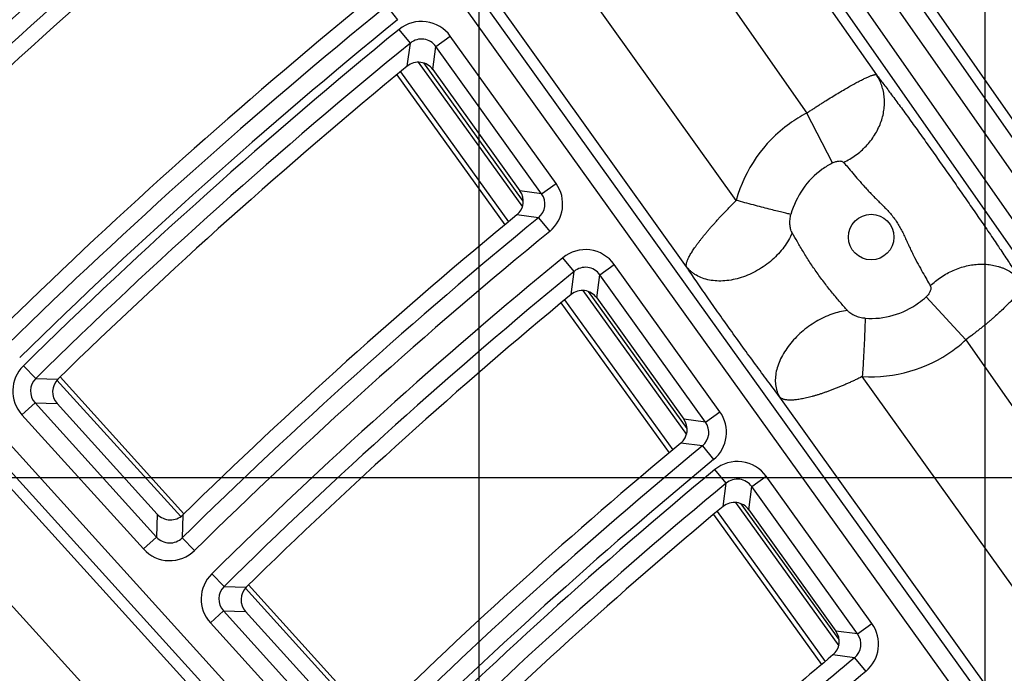
# Model space of a CAD drawing. Units: inches. Extents: x 0 to 17, y 0 to 11.
# Drawn here: x 3.2 to 3.6, y 7.7 to 8 of the extents above; entities that cross this region are included whole.
import ezdxf

# ---------------------------------------------------------------- set-up
doc = ezdxf.new("R2010")
doc.units = ezdxf.units.IN
doc.header["$LTSCALE"] = 0.935
doc.header["$MEASUREMENT"] = 0
doc.layers.get('0').update_dxf_attribs({"linetype": 'CONTINUOUS'})
doc.styles.get("Standard").update_dxf_attribs({"font": 'txt', "width": 0.8})
doc.styles.add('TEXTSTYLE_1', font='gdt', dxfattribs={"width": 0.8})
doc.dimstyles.new('DIMSTYLE_1', dxfattribs={"dimtxt": 0.09375, "dimasz": 0.1875, "dimexe": 0.125, "dimexo": 0.0625, "dimgap": 0.046875, "dimtad": 0, "dimtih": 1, "dimtoh": 1, "dimdec": 1, "dimlfac": 5, "dimzin": 4, "dimdsep": 46, "dimtxsty": 'STANDARD', "dimblk": '_FILLED', "dimblk1": '_FILLED', "dimblk2": '_FILLED', "dimcen": 0.09, "dimadec": 3, "dimazin": 1, "dimtp": 0.001, "dimtm": 0.001, "dimtfac": 1, "dimtdec": 1, "dimtofl": 0, "dimtmove": 0, "dimatfit": 3, "dimldrblk": '_FILLED', "dimfxl": 1, "dimtolj": 1, "dimtzin": 4, "dimarcsym": 0})
doc.dimstyles.new('DIMSTYLE_2', dxfattribs={"dimtxt": 0.09375, "dimasz": 0.1875, "dimexe": 0.125, "dimexo": 0.0625, "dimgap": 0.09, "dimtad": 0, "dimtih": 1, "dimtoh": 1, "dimdec": 1, "dimlfac": 5, "dimzin": 4, "dimdsep": 46, "dimtxsty": 'STANDARD', "dimblk": '_FILLED', "dimblk1": '_FILLED', "dimblk2": '_FILLED', "dimcen": 0.09, "dimadec": 3, "dimazin": 1, "dimtp": 0.001, "dimtm": 0.001, "dimtfac": 1, "dimtdec": 1, "dimtofl": 0, "dimtmove": 0, "dimatfit": 1, "dimldrblk": '_FILLED', "dimfxl": 1, "dimtolj": 1, "dimtzin": 4, "dimarcsym": 0})

# ---------------------------------------------------------------- blocks, each defined once
blk = doc.blocks.new('_FILLED')
at = {"color": 0, "linetype": 'BYBLOCK'}
blk.add_solid([(0, 0), (-1, 0.1666666667), (-1, -0.1666666667)], dxfattribs=at)
blk = doc.blocks.new('*D4')
at = {"color": 2, "linetype": 'CONTINUOUS'}
for p, q in [((3.0253599014, 6.3556884128), (3.0253599014, 10.2052194881)), ((6.7203042156, 6.6188430106), (6.7203042156, 10.2052194881)), ((3.0253599014, 10.0802194881), (4.6384570585, 10.0802194881)), ((6.7203042156, 10.0802194881), (5.1072070585, 10.0802194881))]:
    blk.add_line(p, q, dxfattribs=at)
at = {"color": 2, "linetype": 'CONTINUOUS', "xscale": 0.1875, "yscale": 0.1875, "zscale": 0.1875, "rotation": 180}
blk.add_blockref('_FILLED', (3.0253599014, 10.0802194881), dxfattribs=at)
at = {"color": 2, "linetype": 'CONTINUOUS', "xscale": 0.1875, "yscale": 0.1875, "zscale": 0.1875}
blk.add_blockref('_FILLED', (6.7203042156, 10.0802194881), dxfattribs=at)
at = {"color": 2, "linetype": 'CONTINUOUS', "insert": (4.8353320585, 10.1270944881), "char_height": 0.09375, "width": 0.375, "attachment_point": 2, "line_spacing_factor": 0.9}
blk.add_mtext('18.5\\P[469]', dxfattribs=at)
blk = doc.blocks.new('*D5')
at = {"color": 2, "linetype": 'CONTINUOUS'}
for p, q in [((3.942108478, 7.7969921632), (1.5085683677, 7.7969921666)), ((1.6335683677, 7.7969921664), (1.6335683677, 6.3216560256)), ((1.6335683636, 4.7893846677), (1.6335683677, 5.9935310256)), ((3.9421084775, 4.7893846645), (1.5085683636, 4.7893846678))]:
    blk.add_line(p, q, dxfattribs=at)
at = {"color": 2, "linetype": 'CONTINUOUS', "xscale": 0.1875, "yscale": 0.1875, "zscale": 0.1875}
for p, rotation in [((1.6335683677, 7.7969921664), 90), ((1.6335683636, 4.7893846677), 269.9999998038)]:
    blk.add_blockref('_FILLED', p, dxfattribs=dict(at, rotation=rotation))
at = {"color": 2, "linetype": 'CONTINUOUS', "insert": (1.5960683656, 6.2747810256), "char_height": 0.09375, "width": 0.375, "attachment_point": 2, "line_spacing_factor": 0.9}
blk.add_mtext('15.0\\P[382]', dxfattribs=at)
blk = doc.blocks.new('*D7')
at = {"color": 2, "linetype": 'CONTINUOUS'}
for p, q in [((3.3859297825, 6.4448065966), (3.3859297825, 9.6577570837)), ((6.0659297825, 6.4354240973), (6.0659297825, 9.6577570837)), ((3.3859297825, 9.5327570837), (4.4915547825, 9.5327570837)), ((6.0659297825, 9.5327570837), (4.9603047825, 9.5327570837))]:
    blk.add_line(p, q, dxfattribs=at)
at = {"color": 2, "linetype": 'CONTINUOUS', "xscale": 0.1875, "yscale": 0.1875, "zscale": 0.1875, "rotation": 180}
blk.add_blockref('_FILLED', (3.3859297825, 9.5327570837), dxfattribs=at)
at = {"color": 2, "linetype": 'CONTINUOUS', "xscale": 0.1875, "yscale": 0.1875, "zscale": 0.1875}
blk.add_blockref('_FILLED', (6.0659297825, 9.5327570837), dxfattribs=at)
at = {"color": 2, "linetype": 'CONTINUOUS', "insert": (4.6884297825, 9.5796320837), "char_height": 0.09375, "width": 0.375, "attachment_point": 2, "line_spacing_factor": 0.9}
blk.add_mtext('13.4\\P[340]', dxfattribs=at)
blk = doc.blocks.new('*D8')
at = {"color": 2, "linetype": 'CONTINUOUS'}
for p, q in [((3.5859297825, 6.4375208131), (3.5859297825, 9.2333144092)), ((5.8659297825, 6.414457698), (5.8659297825, 9.2333144092)), ((3.5859297825, 9.1083144092), (4.4915547825, 9.1083144092)), ((5.8659297825, 9.1083144092), (4.9603047825, 9.1083144092))]:
    blk.add_line(p, q, dxfattribs=at)
at = {"color": 2, "linetype": 'CONTINUOUS', "xscale": 0.1875, "yscale": 0.1875, "zscale": 0.1875, "rotation": 180}
blk.add_blockref('_FILLED', (3.5859297825, 9.1083144092), dxfattribs=at)
at = {"color": 2, "linetype": 'CONTINUOUS', "xscale": 0.1875, "yscale": 0.1875, "zscale": 0.1875}
blk.add_blockref('_FILLED', (5.8659297825, 9.1083144092), dxfattribs=at)
at = {"color": 2, "linetype": 'CONTINUOUS', "insert": (4.6884297825, 9.1551894092), "char_height": 0.09375, "width": 0.375, "attachment_point": 2, "line_spacing_factor": 0.9}
blk.add_mtext('11.4\\P[290]', dxfattribs=at)
blk = doc.blocks.new('*D9')
at = {"color": 2, "linetype": 'CONTINUOUS'}
for p, q in [((2.3582265233, 8.4900644758), (2.1551015233, 8.4900644758)), ((2.9665936106, 7.9255904053), (2.3582265233, 8.4900644758))]:
    blk.add_line(p, q, dxfattribs=at)
at = {"color": 2, "linetype": 'CONTINUOUS', "xscale": 0.1875, "yscale": 0.1875, "zscale": 0.1875, "rotation": 317.1432667741}
blk.add_blockref('_FILLED', (2.9665936106, 7.9255904053), dxfattribs=at)
at = {"color": 2, "linetype": 'CONTINUOUS', "insert": (2.0332265233, 8.5369394758), "char_height": 0.09375, "width": 0.425, "attachment_point": 3, "line_spacing_factor": 0.9, "style": 'TEXTSTYLE_1'}
blk.add_mtext('{\\fgdt;n}\\ftxt;{\\W0.8;24.0}\\P{\\W0.8;[}{\\W0.8;610}{\\W0.8;]}', dxfattribs=at)

msp = doc.modelspace()

# ---------------------------------------------------------------- linework, layer by layer
at = {"color": 9, "linetype": 'CONTINUOUS'}
for p, q in [((3.653281672, 7.6146614288), (3.2641660125, 8.1570071964)), ((3.6478288978, 7.6102608568), (3.2584819158, 8.1529290396)), ((3.456475028, 8.1320782375), (3.7613099194, 7.6957259492)), ((3.4499208505, 8.1274995013), (3.7546509473, 7.6912972219)), ((3.4413617724, 8.1215453732), (3.7459670491, 7.6855217635)), ((3.4356268675, 8.1175389794), (3.7401404484, 7.6816466271)), ((3.7645338713, 7.6978701245), (3.4812703673, 8.1044777829)), ((3.4537922723, 8.0835849353), (3.5429788494, 7.9562754247)), ((3.4288746637, 8.0647485694), (3.5154521288, 7.9411634396)), ((3.4875847644, 7.9066319076), (3.3929601336, 8.0388842894)), ((3.4679578969, 7.8803851392), (3.3669000577, 8.0216289127)), ((3.3493298284, 7.9834956795), (3.3537475195, 7.9780712602)), ((3.3587911469, 7.9688320937), (3.3543686326, 7.9742525814)), ((3.0551561223, 7.9706930896), (3.3700545991, 7.6229323764)), ((3.3688977579, 7.9674897628), (3.3745818548, 7.9715679196)), ((3.4163594714, 7.9133386682), (3.3745818548, 7.9715679196)), ((3.0499704471, 7.9659974435), (3.3649754202, 7.6181191203)), ((3.3575676154, 7.9596787815), (3.3587911469, 7.9688320937)), ((3.3676911341, 7.9583502894), (3.3688977579, 7.9674897628)), ((3.4106753746, 7.9092605114), (3.3688977579, 7.9674897628)), ((3.3619178699, 7.9612645812), (3.4030681295, 7.90413381)), ((3.4034121774, 7.9063193649), (3.364059778, 7.9609540853)), ((3.3548453601, 7.9574040589), (3.3975472432, 7.8981190984)), ((3.5256140315, 7.92142177), (3.5154521287, 7.9411634395)), ((3.4106753746, 7.9092605114), (3.4163594714, 7.9133386682)), ((3.4106753746, 7.9092605114), (3.4021059701, 7.9103832127)), ((3.4094253313, 7.8997713022), (3.4008712246, 7.9009065753)), ((3.4094253313, 7.8997713022), (3.4138593849, 7.8943602498)), ((3.4235198332, 7.8785735483), (3.4190791007, 7.8839791208)), ((3.4336446625, 7.8772461326), (3.4393287594, 7.8813242894)), ((3.4811090975, 7.8230912448), (3.4393287594, 7.8813242894)), ((3.4223089687, 7.8694004224), (3.4235198332, 7.8785735483)), ((3.4324516347, 7.8680877092), (3.4336446625, 7.8772461326)), ((3.4754250006, 7.819013088), (3.4336446625, 7.8772461326)), ((3.1293868803, 7.8715090124), (3.3619508026, 7.6153242197)), ((3.4269346134, 7.8709988883), (3.4679067246, 7.8141154486)), ((3.4681665876, 7.8164178812), (3.4291494115, 7.8705871959)), ((3.5626818668, 7.8685440765), (3.5782858796, 7.8514713096)), ((3.4197709284, 7.8672649486), (3.4624818741, 7.8079674061)), ((3.1072328825, 7.8499299945), (3.3329946652, 7.6012382157)), ((3.5782858796, 7.8514713096), (3.7113518863, 7.6615260426)), ((3.2107473214, 7.8362606425), (3.2058459048, 7.8412522789)), ((3.6806704783, 7.6367651156), (3.537409236, 7.8369945945)), ((3.2107473214, 7.8362606425), (3.2195095641, 7.836011571)), ((3.2191210143, 7.8355984516), (3.2680152035, 7.78160853)), ((3.2104630628, 7.82657336), (3.2052773877, 7.821877714)), ((3.2104630628, 7.82657336), (3.2585114002, 7.7735107849)), ((3.2104630628, 7.82657336), (3.219211217, 7.8263104936)), ((3.6563231086, 7.6171159703), (3.5048470782, 7.828826871)), ((3.2052773877, 7.821877714), (3.2533257251, 7.7688151388)), ((3.4754250006, 7.819013088), (3.4811090975, 7.8230912448)), ((3.4754250006, 7.819013088), (3.4668682801, 7.8201181106)), ((3.4741944486, 7.8095399096), (3.4656537753, 7.8106582193)), ((3.4741944486, 7.8095399096), (3.4786479933, 7.8041448879)), ((3.4835856408, 7.7948128756), (3.4791261943, 7.8002030199)), ((3.4823878789, 7.7856192501), (3.4835856408, 7.7948128756)), ((3.4937291842, 7.7935008881), (3.4994132811, 7.7975790449)), ((3.5411965831, 7.7393418693), (3.4994132811, 7.7975790449)), ((3.4925502168, 7.7843228673), (3.4937291842, 7.7935008881)), ((3.5355124862, 7.7352637125), (3.4937291842, 7.7935008881)), ((3.4872746, 7.7872261489), (3.5280694033, 7.7305888739)), ((3.5282370757, 7.7330192989), (3.4895807948, 7.7866875664)), ((3.2587793403, 7.7826131124), (3.2585114002, 7.7735107849)), ((3.4800263097, 7.7836096707), (3.5227374936, 7.7243117975)), ((3.2688576489, 7.7823085127), (3.2686054176, 7.7732216043)), ((3.2585114002, 7.7735107849), (3.2533257251, 7.7688151388)), ((3.2686054176, 7.7732216043), (3.2735137598, 7.7682367777)), ((3.2852000045, 7.7540153748), (3.280287653, 7.7589962503)), ((3.2852000045, 7.7540153748), (3.2939543202, 7.7537765831)), ((3.2935810948, 7.7533781719), (3.3424715392, 7.6993923854)), ((3.2849266809, 7.7443388532), (3.2797410058, 7.7396432072)), ((3.2849266809, 7.7443388532), (3.3329718955, 7.6912797268)), ((3.2849266809, 7.7443388532), (3.2936662055, 7.744085517)), ((3.2797410058, 7.7396432072), (3.3277862203, 7.6865840808)), ((3.5355124862, 7.7352637125), (3.526968833, 7.736350522)), ((3.5355124862, 7.7352637125), (3.5411965831, 7.7393418693)), ((3.5343020271, 7.7258071837), (3.5257751841, 7.7269080202)), ((3.5343020271, 7.7258071837), (3.5387756648, 7.7204288117))]:
    msp.add_line(p, q, dxfattribs=at)
at = {"color": 7, "linetype": 'CONTINUOUS'}
for p, q in [((3.3676911341, 7.9583502894), (3.4021059701, 7.9103832127)), ((3.3962251039, 7.8970103579), (3.3535214411, 7.9562977891)), ((3.4611654878, 7.8068506784), (3.418450444, 7.8661539104)), ((3.4324516347, 7.8680877092), (3.4668682801, 7.8201181106)), ((3.2203436165, 7.8368120517), (3.2693094025, 7.7827430715)), ((3.2587793403, 7.7826131124), (3.219211217, 7.8263104936)), ((3.5214248291, 7.7231899027), (3.4787114651, 7.7824908026)), ((3.4925502168, 7.7843228673), (3.526968833, 7.736350522)), ((3.2948019608, 7.7545936891), (3.3437647223, 7.7005280487)), ((3.3332298611, 7.7003930697), (3.2936662055, 7.744085517))]:
    msp.add_line(p, q, dxfattribs=at)
msp.add_circle((4.7259297738, 6.2931884128), 2.4, dxfattribs=at)
at = {"color": 9, "linetype": 'CONTINUOUS'}
for centre, radius in [((4.725929775, 6.2931884128), 2.3936580601), ((4.7259297751, 6.2931884128), 2.3876617151), ((3.5409190456, 7.8921222492), 0.009)]:
    msp.add_circle(centre, radius, dxfattribs=at)
at = {"color": 7, "linetype": 'CONTINUOUS'}
for centre, radius, start, end in [((4.7259297738, 6.2931884128), 2.2971166156, 129.1385307293, 134.1711539381), ((4.7259297738, 6.2931884128), 2.2591623225, 129.2189056231, 134.2175387076), ((4.7259297738, 6.2931884128), 2.1862545833, 129.3146829138, 134.2728087491), ((4.7259297738, 6.2931884128), 2.1562943086, 129.3895599195, 134.3160151605), ((3.3620073963, 7.9542748683), 0.0069937694, 35.6417289097, 129.406055005), ((3.3964239338, 7.9063047874), 0.0069941644, 309.4832372287, 35.669850818), ((4.7259297738, 6.2931884128), 2.0833957494, 129.4948639793, 134.3767747812), ((4.7259297738, 6.2931884128), 2.0454514178, 129.5927659664, 134.4332589853), ((3.4267678948, 7.8640123098), 0.0069937576, 35.6415742077, 129.6094157951), ((3.2243946791, 7.8310062077), 0.0069940828, 134.303432444, 222.1735272351), ((3.4611862277, 7.8160396914), 0.0069941746, 309.6985084733, 35.6697341429), ((4.7259297738, 6.2931884128), 1.9725643731, 129.7100185487, 134.500901609), ((3.486866475, 7.7802474932), 0.0069937432, 35.6413971106, 129.818988599), ((3.2639649368, 7.7873061524), 0.0069938553, 222.1455520328, 314.3921672677), ((4.7259297738, 6.2931884128), 1.9426132524, 129.8021617435, 134.5540541297), ((3.2988496771, 7.7487812286), 0.0069940886, 134.4207448453, 222.1734586587), ((3.5212867641, 7.7322721088), 0.0069941851, 309.9210263023, 35.6696146717), ((4.7259297738, 6.2931884128), 1.8697387389, 129.9324169066, 131.0933169348)]:
    msp.add_arc(centre, radius, start, end, dxfattribs=at)
at = {"color": 9, "linetype": 'CONTINUOUS'}
for centre, radius, start, end in [((4.725929775, 6.2931884128), 2.2908083778, 128.990521924, 134.3340761125), ((4.7259297751, 6.2931884128), 2.283812642, 128.990521924, 134.3340761125), ((4.7259297751, 6.2931884128), 2.2724662962, 129.0486181083, 134.371937861), ((4.725929775, 6.2931884128), 2.2654705604, 129.0486181083, 134.371937861), ((4.725929775, 6.2931884128), 2.1799463455, 129.1596506515, 134.4442949996), ((4.7259297751, 6.2931884128), 2.1729506097, 129.1596506515, 134.4442949996), ((3.3632143789, 7.9634170098), 0.0139875794, 35.6419533692, 129.226885163), ((4.7259297751, 6.2931884128), 2.1695982823, 129.2106144645, 134.4775052019), ((3.3632163906, 7.9634321562), 0.0069812955, 35.5342521323, 129.3345863996), ((4.725929775, 6.2931884128), 2.1626025465, 129.2106144645, 134.4775052019), ((3.540961575, 7.8920632774), 0.0553313453, 117.453633672, 125.7600510389), ((3.5409493194, 7.8920749668), 0.0553145416, 125.7568255811, 164.7419120555), ((3.5406548129, 7.8924865618), 0.0326105364, 125.7573364699, 164.6664835366), ((3.5406613524, 7.892480029), 0.0326197217, 117.4707157456, 125.7599523154), ((3.4049953829, 7.9051818139), 0.0139883418, 309.3210919741, 35.6698255153), ((3.4050090305, 7.905180016), 0.0069825242, 309.2321843425, 35.7587331469), ((4.725929775, 6.2931884128), 2.0770875116, 129.332693422, 134.5570527571), ((4.7259297751, 6.2931884128), 2.0700917758, 129.332693422, 134.5570527571), ((4.7259297751, 6.2931884128), 2.0587553914, 129.4034506548, 134.6031558417), ((3.4279612796, 7.8731734202), 0.0139875573, 35.641808712, 129.4198660105), ((3.4279632717, 7.8731886157), 0.0069812589, 35.533541896, 129.5281328262), ((4.725929775, 6.2931884128), 2.0517596556, 129.4034506548, 134.6031558417), ((3.5406054347, 7.8925577126), 0.0326193742, 305.7600097206, 312.593227331), ((3.5406094707, 7.8925494503), 0.0326102464, 266.3301009764, 305.7627387981), ((3.5408500304, 7.8922180747), 0.055333007, 305.760004562, 312.5750589761), ((3.5408581136, 7.892201459), 0.0553146518, 266.4252695047, 305.763268217), ((3.2156443476, 7.8312691349), 0.0139881817, 134.4650434383, 222.1734062823), ((3.2156303808, 7.8312695448), 0.0069823287, 134.3731219232, 222.2653277974), ((3.4697449781, 7.814934402), 0.0139883614, 309.5278952324, 35.669713489), ((3.4697585936, 7.8149326334), 0.0069825534, 309.439449356, 35.7581593653), ((4.725929775, 6.2931884128), 1.9662561352, 129.5393846539, 134.6917199095), ((4.7259297751, 6.2931884128), 1.9592603995, 129.5393846539, 134.6917199095), ((3.4880457971, 7.7894282179), 0.0139875344, 35.6416583963, 129.6186574285), ((4.7259297751, 6.2931884128), 1.955917226, 129.602091757, 134.7325722543), ((4.725929775, 6.2931884128), 1.9489214902, 129.6020917569, 134.7325722543), ((3.4880477689, 7.7894434628), 0.0069812225, 35.5328131162, 129.7275027081), ((3.263696499, 7.7781863102), 0.0069815965, 222.0417225232, 314.6762747526), ((3.2636969259, 7.7782012112), 0.0139877094, 222.1455069648, 314.5724903108), ((3.2901079862, 7.7490346227), 0.0139881941, 134.590766901, 222.1733334594), ((3.2900940416, 7.7490350166), 0.0069823471, 134.4991376492, 222.2649627112), ((3.5298324321, 7.7311850382), 0.0139883815, 309.7417291301, 35.6695987037), ((3.5298460144, 7.7311832996), 0.0069825834, 309.6537577788, 35.757570055), ((4.725929775, 6.2931884128), 1.8634305011, 129.7531037664, 131.0626543323), ((4.7259297751, 6.2931884128), 1.8564347653, 129.7531037664, 131.0286884705)]:
    msp.add_arc(centre, radius, start, end, dxfattribs=at)
for points, knots in [([(3.5154521288, 7.9411634396), (3.515870617, 7.9414408426), (3.5167079698, 7.9419929179), (3.5179653238, 7.9428135588), (3.5192193685, 7.9436262322), (3.5204670111, 7.9444292647), (3.521706183, 7.9452194923), (3.5233315236, 7.9462447937), (3.5253185203, 7.9474845069), (3.5276440239, 7.9489018825), (3.529867165, 7.9502301965), (3.5319709588, 7.9514518439), (3.5339344431, 7.9525591222), (3.5357419249, 7.9535386595), (3.5373758238, 7.9543848057), (3.5388237051, 7.9550862394), (3.5399115471, 7.9555701084), (3.5406809112, 7.9558752207), (3.5411746375, 7.9560534747), (3.5416131881, 7.9561933161), (3.5419965276, 7.956292796), (3.5423239478, 7.956351853), (3.5425623248, 7.95636958), (3.5427233986, 7.9563604203), (3.5428480158, 7.9563395826), (3.5429332803, 7.956307003), (3.5429788494, 7.9562754247)], [0, 0, 0, 0, 0.0476316755, 0.0951497984, 0.1424413306, 0.1893978471, 0.2359095057, 0.2818687226, 0.3717076649, 0.458090135, 0.5402302555, 0.6173883738, 0.6888778046, 0.754073283, 0.8124141601, 0.8634191167, 0.9066854331, 0.9253246897, 0.9419268204, 0.9564745432, 0.9689795862, 0.9794702221, 0.9880049881, 0.9915825097, 0.9947403641, 1, 1, 1, 1]), ([(3.5299980152, 7.9216714153), (3.5308300929, 7.9220581765), (3.5324616736, 7.9229148507), (3.534777785, 7.9244281001), (3.5369438535, 7.9261559892), (3.5389331767, 7.9280773249), (3.5407215674, 7.9301687621), (3.5422871473, 7.9324048576), (3.543610739, 7.9347584327), (3.5446760535, 7.9372008778), (3.5454698882, 7.9397024891), (3.5459822785, 7.9422328051), (3.5462066256, 7.9447609421), (3.5461397865, 7.9472559467), (3.5457821876, 7.9496870863), (3.5451377496, 7.9520243985), (3.5442143898, 7.9542383632), (3.5434179699, 7.9556176009), (3.5429788494, 7.9562754247)], [0, 0, 0, 0, 0.0659551595, 0.1322214948, 0.1985834695, 0.2648215051, 0.3307209331, 0.396080509, 0.4607207789, 0.5244921121, 0.5872821676, 0.6490224893, 0.7096938144, 0.7693295682, 0.8280169262, 0.8858948143, 0.9431483613, 1, 1, 1, 1]), ([(3.5429788494, 7.9562754247), (3.5438428408, 7.9551786156), (3.5457118124, 7.952757508), (3.5486910899, 7.9488029745), (3.5520436281, 7.9442700969), (3.555698179, 7.9392554724), (3.5595783738, 7.9338647356), (3.5636068716, 7.9282076968), (3.5677133138, 7.9223882727), (3.5718470498, 7.9164900505), (3.5759794753, 7.910571082), (3.5800774702, 7.9046733538), (3.5840898934, 7.8988528967), (3.5879502883, 7.8931974465), (3.5915830315, 7.8878137862), (3.5949124389, 7.8828123458), (3.5978677548, 7.8782986798), (3.599690681, 7.8754545867), (3.600526333, 7.8741291846)], [0, 0, 0, 0, 0.0417532449, 0.0914596544, 0.1480598407, 0.2103495861, 0.2770142712, 0.3466818764, 0.418028686, 0.4900031874, 0.5620681198, 0.6339009467, 0.7047655521, 0.7734738356, 0.8386656549, 0.8989819715, 0.953144782, 1, 1, 1, 1]), ([(3.5256140315, 7.92142177), (3.5258308598, 7.921534498), (3.5262688483, 7.9217370831), (3.5269357521, 7.9219732379), (3.5275873941, 7.9221335135), (3.5282042107, 7.9222134332), (3.5287692386, 7.922210612), (3.5292679548, 7.9221236219), (3.5296869032, 7.921951848), (3.5299106865, 7.9217721758), (3.5299980152, 7.9216714153)], [0, 0, 0, 0, 0.1575907807, 0.3106631112, 0.4555682033, 0.5895336758, 0.7107611545, 0.8186191912, 0.9140161865, 1, 1, 1, 1]), ([(3.5299980152, 7.9216714153), (3.53054768, 7.9210372896), (3.5317497248, 7.9196254539), (3.5336951969, 7.9173208836), (3.5359345891, 7.9146939995), (3.5379861282, 7.9123622133), (3.5397626379, 7.9104268475), (3.5411711742, 7.908943624), (3.5426272713, 7.90746302), (3.5441171961, 7.905987788), (3.5456182812, 7.9045073677), (3.5470990797, 7.9029980979), (3.5485234654, 7.9014312554), (3.5498575099, 7.8997847985), (3.5510772777, 7.8980513445), (3.5521756292, 7.8962390218), (3.5531658263, 7.894367057), (3.554078901, 7.8924595317), (3.5549541538, 7.8905406401), (3.5558257659, 7.8886320929), (3.556713099, 7.8867519292), (3.557907716, 7.8843299575), (3.5594126585, 7.8814662888), (3.5611835675, 7.8782751061), (3.5627981035, 7.8754353642), (3.5638068637, 7.8736641508), (3.5642675032, 7.872845994)], [0, 0, 0, 0, 0.0418547347, 0.0924776277, 0.1504206661, 0.2140148267, 0.2473648339, 0.2814414362, 0.3160268195, 0.3509321589, 0.3860135827, 0.4211780704, 0.4563756677, 0.4915842558, 0.5267953995, 0.5620044872, 0.5972037961, 0.6323731158, 0.6674658833, 0.7023937972, 0.7370178777, 0.7711530478, 0.8370774539, 0.8983388617, 0.953171481, 1, 1, 1, 1]), ([(3.4679578969, 7.8803851392), (3.4679174087, 7.8804728179), (3.4678564753, 7.8806701536), (3.4678336801, 7.8809345827), (3.467838546, 7.8811665224), (3.4678604469, 7.8814326521), (3.4679218918, 7.8817962585), (3.4680466738, 7.8822639818), (3.468227318, 7.8827742372), (3.4684539927, 7.8833297695), (3.4687315235, 7.8839280194), (3.4690619431, 7.8845655044), (3.4694421414, 7.8852420695), (3.4698671873, 7.8859589761), (3.4703425629, 7.8867108635), (3.4708661539, 7.8874964297), (3.4714335384, 7.8883165378), (3.4720436175, 7.8891695682), (3.4726999504, 7.8900501174), (3.4733976522, 7.8909588766), (3.4740048984, 7.8917325977), (3.4745102247, 7.892364381), (3.4750380296, 7.893013878), (3.4757214663, 7.8938382491), (3.4765683577, 7.8948417784), (3.4774463697, 7.8958655886), (3.4783586797, 7.8969030917), (3.4792995282, 7.8979553218), (3.4802644006, 7.8990223246), (3.4812545217, 7.900098799), (3.4822710992, 7.901179112), (3.4833042737, 7.9022679679), (3.4843527941, 7.9033619894), (3.4854181052, 7.904455017), (3.4864977956, 7.905544386), (3.4872218925, 7.9062693284), (3.4875847644, 7.9066319076)], [0, 0, 0, 0, 0.0086955011, 0.018390082, 0.0237759804, 0.0295754953, 0.0424185026, 0.0569151522, 0.0731080528, 0.0911222201, 0.1109224105, 0.1324646354, 0.1557556009, 0.1807905123, 0.2074979279, 0.2358394103, 0.2657868739, 0.2972849273, 0.3302609094, 0.3646653925, 0.4004397274, 0.4188169605, 0.4375070538, 0.4757932361, 0.5152302774, 0.5557375912, 0.5972287464, 0.6396212716, 0.682827458, 0.7267538777, 0.771306562, 0.8163894205, 0.8619028586, 0.9077446011, 0.9538129778, 1, 1, 1, 1]), ([(3.509205191, 7.901109982), (3.5086776575, 7.9012225615), (3.5074834752, 7.9014921607), (3.5054984982, 7.9019644856), (3.5031371281, 7.9025466737), (3.500447518, 7.9032269995), (3.4974845087, 7.9039918104), (3.4931636656, 7.9051261948), (3.4898410501, 7.9060182965), (3.4875847644, 7.9066319076)], [0, 0, 0, 0, 0.0725140409, 0.1645666864, 0.2742917784, 0.3994589667, 0.5375211276, 0.6856674587, 1, 1, 1, 1]), ([(3.5096669436, 7.8938003983), (3.5096019773, 7.8939147312), (3.5094807686, 7.8941537792), (3.5092686542, 7.8946633631), (3.5090579962, 7.8953512794), (3.508885182, 7.8962266731), (3.5087879691, 7.8971503708), (3.5087669868, 7.8981118315), (3.5088243765, 7.8991015699), (3.5089637111, 7.9001080767), (3.5091139156, 7.9007769905), (3.509205191, 7.901109982)], [0, 0, 0, 0, 0.0527204591, 0.1072991564, 0.2211460169, 0.3404353195, 0.4645354914, 0.5930422051, 0.7255737268, 0.8615753497, 1, 1, 1, 1]), ([(3.5096669436, 7.8938003983), (3.5088373531, 7.8918065739), (3.507148798, 7.8889231796), (3.5042913573, 7.8854860075), (3.5017860786, 7.8830485145), (3.4990105548, 7.8808511177), (3.4960193137, 7.8789362388), (3.4928722574, 7.8773424585), (3.4896319992, 7.8761015814), (3.4863629507, 7.8752386145), (3.4831298703, 7.8747712441), (3.479996703, 7.8747096465), (3.4770252078, 7.8750567588), (3.4742751619, 7.8758076778), (3.4721919254, 7.8767713639), (3.4707036334, 7.8777282759), (3.4696871387, 7.8785268443), (3.4687650795, 7.8794091689), (3.468214842, 7.8800522115), (3.4679578969, 7.8803851391)], [0, 0, 0, 0, 0.1271903007, 0.1943183484, 0.2630158464, 0.3326351172, 0.4024805615, 0.4718450537, 0.5400460849, 0.6064624553, 0.670572213, 0.7319923577, 0.7905199176, 0.846172002, 0.8992186005, 0.9249499824, 0.9502526577, 0.9752307864, 1, 1, 1, 1]), ([(3.5315201232, 7.8630818311), (3.53056423, 7.8641661074), (3.5285767234, 7.866454043), (3.5255650399, 7.8700455374), (3.5225034965, 7.8739030027), (3.5195291122, 7.8779431011), (3.5167260835, 7.8820790605), (3.514137258, 7.8861862443), (3.5118014268, 7.8900883808), (3.5103435883, 7.8926091185), (3.5096669436, 7.8938003983)], [0, 0, 0, 0, 0.1147768672, 0.2406370257, 0.3721503406, 0.5057559288, 0.6389003565, 0.7687876922, 0.8912131061, 1, 1, 1, 1]), ([(3.5048470782, 7.828826871), (3.5034026347, 7.8307202092), (3.5003762136, 7.8347400867), (3.4957121273, 7.8410455627), (3.4907984062, 7.8477843865), (3.4858015335, 7.8547239471), (3.4808758213, 7.861648795), (3.4761796029, 7.8683391133), (3.4724964861, 7.873669052), (3.4698009109, 7.8776330701), (3.4685526468, 7.8794920844), (3.4679578969, 7.8803851392)], [0, 0, 0, 0, 0.1126786771, 0.238076858, 0.3710953192, 0.5072920222, 0.6426905567, 0.7731830687, 0.8940505103, 0.949231339, 1, 1, 1, 1]), ([(3.5642675032, 7.872845994), (3.565581069, 7.8741256216), (3.5677371305, 7.8758727186), (3.5708766149, 7.8777894373), (3.5741556921, 7.8794110869), (3.5776103805, 7.8805761915), (3.5811298525, 7.8812300079), (3.5837412943, 7.8814565036), (3.5863083833, 7.8814188024), (3.5888000522, 7.8811172016), (3.5908008894, 7.8806455602), (3.5923315825, 7.8801392264), (3.5937948004, 7.8795562855), (3.5955261115, 7.8786762022), (3.5974258598, 7.877381999), (3.5991128296, 7.8758712577), (3.6000847512, 7.8747278341), (3.600526333, 7.8741291846)], [0, 0, 0, 0, 0.1349627846, 0.2028055787, 0.2704549041, 0.4039071074, 0.4693422285, 0.5335880402, 0.5964912, 0.6579561142, 0.717953094, 0.7474242552, 0.7765506527, 0.8338142174, 0.8899616465, 0.9452521655, 1, 1, 1, 1]), ([(3.5642675032, 7.872845994), (3.5643423658, 7.872713045), (3.5644553792, 7.8724115249), (3.5645048891, 7.871912417), (3.5644441538, 7.8713698732), (3.5642774091, 7.8707982441), (3.5640101187, 7.8702119384), (3.563649432, 7.8696270236), (3.5632053856, 7.8690613572), (3.5628637481, 7.8687112924), (3.5626818668, 7.8685440765)], [0, 0, 0, 0, 0.0937304325, 0.1947415334, 0.3055304765, 0.427064786, 0.5590639509, 0.7002028161, 0.8482234481, 1, 1, 1, 1]), ([(3.600526333, 7.8741291846), (3.6005629833, 7.8740455391), (3.6006158804, 7.873857894), (3.6006306149, 7.8735485268), (3.6005868413, 7.8732016946), (3.6004853823, 7.8728174008), (3.6003258067, 7.8723961506), (3.6001084863, 7.8719384795), (3.5998355366, 7.8714440068), (3.5995063538, 7.87091409), (3.5991209352, 7.8703504115), (3.5985109852, 7.8695240738), (3.5978152051, 7.8686668133), (3.5970414645, 7.86777794), (3.5961532861, 7.8667981725), (3.5949225233, 7.8655136771), (3.5932992993, 7.8639194016), (3.5915106044, 7.8622468825), (3.5899144649, 7.8608212672), (3.5885688249, 7.8596513842), (3.5875156997, 7.8587535129), (3.586433671, 7.8578485541), (3.5853260655, 7.8569376047), (3.5841958301, 7.8560222843), (3.5830439798, 7.855106729), (3.5818741476, 7.8541919273), (3.5802922401, 7.8529721505), (3.5790925827, 7.8520679294), (3.5782858796, 7.8514713096)], [0, 0, 0, 0, 0.008465699, 0.0178533313, 0.028537915, 0.0407484036, 0.0546167401, 0.0702373409, 0.0876771996, 0.1069485968, 0.1280457264, 0.1509608689, 0.2021439501, 0.2303362027, 0.260201808, 0.3247258804, 0.3952138757, 0.4710914049, 0.5517134152, 0.5935885486, 0.6363831936, 0.6800023041, 0.7243490374, 0.769323655, 0.8148238752, 0.8607469767, 0.9069878188, 1, 1, 1, 1]), ([(3.5315201232, 7.8630818311), (3.530488661, 7.8629645579), (3.5283887918, 7.8625882376), (3.5252604623, 7.8616560264), (3.5221305852, 7.8603600291), (3.5190616082, 7.8587262054), (3.5161140901, 7.8567870353), (3.5133465752, 7.8545810626), (3.5108140183, 7.8521520819), (3.5085667285, 7.8495482246), (3.5066493355, 7.8468209105), (3.5050999937, 7.8440236619), (3.5039497777, 7.8412110206), (3.5032225963, 7.8384370294), (3.5029349191, 7.8357557601), (3.5030723462, 7.8336112124), (3.503414467, 7.8320088625), (3.503777953, 7.8308799251), (3.5042500016, 7.8298141296), (3.5046370862, 7.8291467561), (3.5048470782, 7.828826871)], [0, 0, 0, 0, 0.0627396822, 0.128569506, 0.1969302107, 0.2671292756, 0.3383844048, 0.4098641732, 0.4807269133, 0.5501592605, 0.6174156739, 0.681860287, 0.7430126105, 0.8005981409, 0.8546031347, 0.9053278494, 0.9296789279, 0.9534832125, 0.976873776, 1, 1, 1, 1]), ([(3.538522158, 7.8600061539), (3.5381710702, 7.860028702), (3.5374749128, 7.8601102774), (3.5364553356, 7.8603247257), (3.5354753974, 7.8606189632), (3.5345450555, 7.8609842896), (3.5336724697, 7.8614145893), (3.5328669907, 7.8619052688), (3.5322550753, 7.8623664974), (3.5318155914, 7.8627652701), (3.5316146468, 7.8629745694), (3.5315201232, 7.8630818311)], [0, 0, 0, 0, 0.1350272814, 0.2685048684, 0.3994221011, 0.5272616238, 0.6516875778, 0.7723634447, 0.8887723647, 0.9451280618, 1, 1, 1, 1]), ([(3.538522158, 7.8600061539), (3.538512801, 7.8594013689), (3.5384802498, 7.8580556422), (3.5384056511, 7.8558479889), (3.5383008499, 7.853278843), (3.5381161773, 7.8492843122), (3.53782619, 7.8438208651), (3.5375566457, 7.8393250514), (3.537409236, 7.8369945945)], [0, 0, 0, 0, 0.0787577573, 0.1752708035, 0.2876179032, 0.4135589456, 0.695947579, 1, 1, 1, 1]), ([(3.537409236, 7.8369945945), (3.5369485284, 7.8367680067), (3.5360267482, 7.8363178299), (3.5348711314, 7.8357643697), (3.5339448993, 7.8353308266), (3.5330206656, 7.8349058764), (3.5318674909, 7.8343873376), (3.5304881941, 7.8337809242), (3.5291187551, 7.8331927058), (3.5277580321, 7.8326339374), (3.5264122127, 7.8320984939), (3.5250851017, 7.8315851525), (3.523777679, 7.831099593), (3.5224916493, 7.8306462016), (3.5212325517, 7.8302181823), (3.5201995116, 7.8298831844), (3.5193873427, 7.8296320944), (3.5185979405, 7.8293968081), (3.5176327908, 7.8291224216), (3.5165011608, 7.8288199415), (3.5154070329, 7.8285515389), (3.5143520494, 7.8283208374), (3.5133398397, 7.8281224596), (3.5123721466, 7.8279576219), (3.511450073, 7.8278305986), (3.5105760318, 7.8277413323), (3.5097523919, 7.8276840038), (3.5089801175, 7.8276643245), (3.5082610225, 7.827683511), (3.5075974269, 7.8277376885), (3.5069895498, 7.8278240052), (3.5064395037, 7.8279511892), (3.5059488367, 7.828115054), (3.5055184888, 7.8283114077), (3.5051487898, 7.8285428971), (3.5049393528, 7.8287284715), (3.5048470782, 7.828826871)], [0, 0, 0, 0, 0.0446314495, 0.0891761047, 0.1113837899, 0.1335328164, 0.1776056111, 0.2212966302, 0.2645121897, 0.3071655325, 0.3491656639, 0.3904231954, 0.4308599275, 0.4704006844, 0.5089589911, 0.5464634348, 0.5648028065, 0.5828574341, 0.6180691269, 0.652024797, 0.684679635, 0.7159930943, 0.7458936701, 0.7743386833, 0.8013158991, 0.8267907698, 0.8507015467, 0.8730725626, 0.8939201365, 0.9132041524, 0.9309240697, 0.9472463804, 0.9622112707, 0.9758220847, 0.9882733401, 1, 1, 1, 1])]:
    msp.add_open_spline(points, degree=3, knots=knots, dxfattribs=at)

# ---------------------------------------------------------------- dimensions: what is measured, and where the dimension line sits
at = {"color": 2, "linetype": 'CONTINUOUS'}
for base, p1, p2, angle, picture, middle in [((3.0253599014, 10.0802194881), (6.7203042156, 6.5563430106), (3.0253599014, 6.2931884128), 180, '*D4', (4.8728320585, 10.0099069881)), ((1.6335683636, 4.7893846677), (4.004608478, 7.7969921632), (4.0046084775, 4.7893846645), 269.9999999214, '*D5', (1.6335683656, 6.1575935256))]:
    dim = msp.add_linear_dim(base=base, p1=p1, p2=p2, angle=angle, text='<>\\P[]', dimstyle='DIMSTYLE_1', dxfattribs=at)
    dim.commit()
    dim.dimension.update_dxf_attribs({"geometry": picture, "text_midpoint": middle, "dimtype": 160})
for base, p1, p2, picture, middle in [((6.0659297825, 9.5327570837), (3.3859297825, 6.3823065966), (6.0659297825, 6.3729240973), '*D7', (4.7259297825, 9.4624445837)), ((5.8659297825, 9.1083144092), (3.5859297825, 6.3750208131), (5.8659297825, 6.351957698), '*D8', (4.7259297825, 9.0380019092))]:
    dim = msp.add_linear_dim(base=base, p1=p1, p2=p2, text='<>\\P[]', dimstyle='DIMSTYLE_1', dxfattribs=at)
    dim.commit()
    dim.dimension.update_dxf_attribs({"geometry": picture, "text_midpoint": middle, "dimtype": 160})
dim = msp.add_diameter_dim_2p(p1=(2.9665936106, 7.9255904053), p2=(6.4852659369, 4.6607864203), text='%%c<>\\P[]', dimstyle='DIMSTYLE_2', override={"dimpost": '<>'}, dxfattribs=at)
dim.commit()
dim.dimension.update_dxf_attribs({"geometry": '*D9', "text_midpoint": (1.8582265233, 8.4197519758), "dimtype": 163})

doc.saveas('drawing.dxf')
